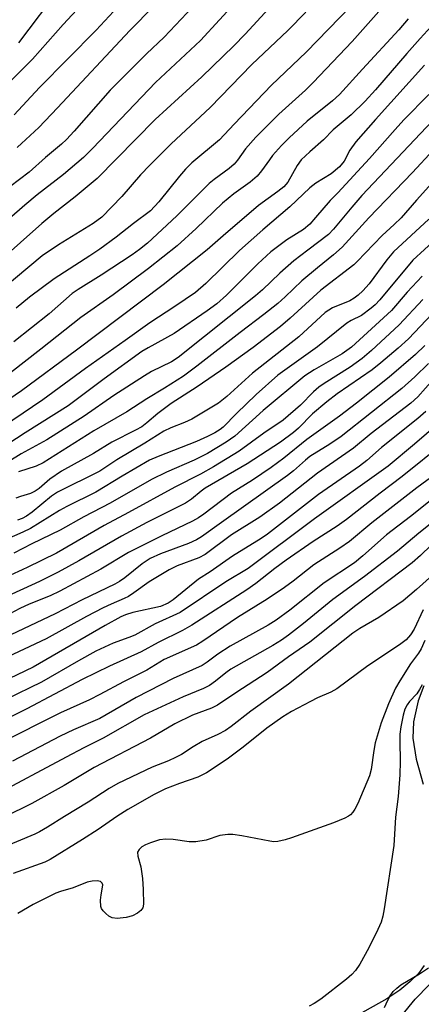
# Model space of a CAD drawing. Units: inches. Extents: x 1237772 to 1243772, y 597452 to 601452.
# Drawn here: x 1238542 to 1238630, y 600208 to 600421 of the extents above; entities that cross this region are included whole.
import ezdxf

# ---------------------------------------------------------------- set-up
doc = ezdxf.new("R2010")
doc.units = ezdxf.units.IN
doc.header["$MEASUREMENT"] = 0
doc.layers.add('HYDRO-Single Line Stream', color=4, linetype='Continuous')
doc.layers.add('Undefined', color=1, linetype='Continuous')

msp = doc.modelspace()

# ---------------------------------------------------------------- linework, layer by layer
at = {"layer": 'HYDRO-Single Line Stream'}
for points in [[(1238630.04, 600276.76), (1238628.84, 600273.56), (1238627.82, 600268.96), (1238627.7, 600265.41), (1238628.38, 600260.89), (1238629.91, 600255.41)], [(1238630.14, 600216), (1238628.89, 600214.32), (1238627.04, 600212.46), (1238624.83, 600210.68), (1238622.01, 600208.77), (1238615.43, 600205.12)]]:
    msp.add_lwpolyline(points, dxfattribs=at)
at = {"layer": 'Undefined'}
for points, elevation in [([(1238593.96, 600430.51), (1238581.53, 600416.98), (1238571.78, 600407.85), (1238558.13, 600393.57), (1238556.12, 600391.55), (1238551.8, 600387.83), (1238546.06, 600383.41), (1238543.38, 600381.18), (1238531.9, 600371.26)], 550), ([(1238559.56, 600428.98), (1238551.72, 600420.42), (1238545.06, 600412.9), (1238535.17, 600403.04)], 558), ([(1238600.68, 600428.65), (1238591.27, 600418.35), (1238588.81, 600415.8), (1238581.81, 600409.05), (1238571.69, 600399.78), (1238559.06, 600386.96), (1238554.3, 600383), (1238549.67, 600379.39), (1238547.05, 600377.23), (1238537.71, 600368.99)], 548), ([(1238582.25, 600426.92), (1238573.63, 600417.72), (1238569.78, 600414.09), (1238561.94, 600406.15), (1238554.1, 600397.28), (1238552.4, 600395.47), (1238551.31, 600394.46), (1238547.83, 600391.57), (1238544.28, 600388.39), (1238540.1, 600385.16)], 552), ([(1238565.45, 600426.42), (1238558.85, 600419.23), (1238546.58, 600406.75), (1238541.02, 600400.83)], 556), ([(1238614.21, 600424.46), (1238604.49, 600414.46), (1238596.95, 600407.24), (1238588.82, 600398.82), (1238585.68, 600395.4), (1238579.69, 600390.38), (1238578.26, 600389.04), (1238576.95, 600387.53), (1238572.47, 600381.89), (1238570.69, 600380), (1238566.99, 600377.22), (1238563.2, 600374.23), (1238559.67, 600371.66), (1238557.48, 600370.18), (1238549.71, 600365.23), (1238544.35, 600361.24), (1238541.46, 600358.84)], 544), ([(1238571.38, 600424.4), (1238566.15, 600419.17), (1238550.44, 600402.31), (1238546.38, 600398.05), (1238541.7, 600393.73)], 554), ([(1238604.45, 600423.11), (1238600.51, 600419.13), (1238592.67, 600411.79), (1238583.64, 600402.43), (1238575.17, 600394.51), (1238570.5, 600389.91), (1238568.48, 600387.78), (1238564.44, 600383.07), (1238560.07, 600378.6), (1238558.22, 600377.19), (1238550.68, 600372.57), (1238547.16, 600370.17), (1238538.25, 600362.76)], 546), ([(1238620.31, 600423.26), (1238614.49, 600416.73), (1238606.05, 600407.85), (1238604.37, 600406.2), (1238598.54, 600400.97), (1238593.53, 600396), (1238591.29, 600393.43), (1238589.59, 600390.99), (1238588.85, 600390.11), (1238587.76, 600389.17), (1238584.52, 600386.8), (1238583.41, 600385.88), (1238576.42, 600378.88), (1238570.02, 600372.98), (1238568.28, 600371.58), (1238566.67, 600370.44), (1238559.94, 600366.01), (1238554.95, 600362.91), (1238553.63, 600362.01), (1238548.65, 600357.63), (1238540.99, 600351.52)], 542), ([(1238632.45, 600420.86), (1238629.27, 600417.42), (1238626.37, 600414.18), (1238619.57, 600406.23), (1238617.33, 600403.8), (1238614.27, 600400.86), (1238610.36, 600397.55), (1238608.26, 600395.41), (1238605.3, 600392.82), (1238603.44, 600391.02), (1238602.52, 600389.82), (1238600.5, 600386.17), (1238599.65, 600385.19), (1238598.32, 600384.14), (1238594.16, 600381.12), (1238586.43, 600374.55), (1238583, 600371.5), (1238573.44, 600363.88), (1238554.57, 600349.69), (1238542.67, 600340.9), (1238534.75, 600335.5)], 538), ([(1238626.68, 600421.66), (1238624.64, 600419.26), (1238616.74, 600410.78), (1238611.71, 600405.25), (1238610.2, 600403.85), (1238604.7, 600399.47), (1238600.8, 600395.83), (1238599.14, 600394.13), (1238597.22, 600391.98), (1238596.51, 600391.08), (1238594.83, 600388.63), (1238593.87, 600387.53), (1238592.31, 600386.21), (1238588.75, 600383.69), (1238586.31, 600381.66), (1238580.63, 600376.15), (1238576.48, 600372.36), (1238570.25, 600367.41), (1238562.53, 600361.73), (1238555.52, 600356.78), (1238546.86, 600349.91), (1238537.24, 600342.47)], 540), ([(1238630.18, 600411.59), (1238619.54, 600399.79), (1238615.32, 600394.94), (1238614.01, 600393.16), (1238612.77, 600390.76), (1238611.73, 600389.51), (1238609.91, 600387.98), (1238606.63, 600386), (1238605.32, 600384.99), (1238600.96, 600380.84), (1238595.11, 600375.86), (1238590.05, 600371.34), (1238582.71, 600364.21), (1238580.42, 600362.24), (1238575.94, 600359.16), (1238570.54, 600355.66), (1238565.18, 600351.77), (1238556.58, 600345.69), (1238547.31, 600338.91), (1238536.45, 600331.63)], 536), ([(1238631.17, 600405.22), (1238625.74, 600399.73), (1238623.83, 600397.67), (1238618.27, 600391.35), (1238611.37, 600383.91), (1238609.68, 600382.19), (1238606.55, 600378.49), (1238605.27, 600377.11), (1238603.89, 600375.94), (1238600.33, 600373.69), (1238596.84, 600371.07), (1238593.98, 600368.45), (1238587.19, 600361.63), (1238585.07, 600359.77), (1238583, 600358.24), (1238575.84, 600353.31), (1238570.16, 600350.22), (1238568.82, 600349.38), (1238560.59, 600343.46), (1238552.82, 600337.6), (1238543.41, 600331.74), (1238536.04, 600326.99)], 534), ([(1238637.03, 600404.88), (1238616.63, 600383.28), (1238614.39, 600380.78), (1238610.45, 600375.96), (1238609.35, 600374.84), (1238604.83, 600371.45), (1238601.84, 600369.1), (1238598.75, 600366.42), (1238595.03, 600362.83), (1238593.5, 600361.49), (1238576.7, 600348.09), (1238575.23, 600347.14), (1238570.9, 600345.04), (1238569.37, 600344.16), (1238562.69, 600339.84), (1238556.29, 600335.39), (1238548.14, 600330.23), (1238542.56, 600327.15), (1238536.56, 600323.48)], 532), ([(1238636.71, 600398.15), (1238627.57, 600388.32), (1238618.14, 600378.48), (1238612.35, 600372.1), (1238610.47, 600370.4), (1238606.94, 600367.61), (1238603.54, 600364.75), (1238599.92, 600361.29), (1238598.31, 600359.86), (1238595.31, 600357.45), (1238590.14, 600353.52), (1238580.76, 600346.21), (1238577.82, 600344.06), (1238573.75, 600341.46), (1238569.85, 600339.15), (1238565.55, 600336.32), (1238558.35, 600332.19), (1238547.35, 600325.24), (1238545.81, 600324.5), (1238541.99, 600323.24)], 530), ([(1238635.78, 600390.43), (1238628.44, 600382.27), (1238625.12, 600378.47), (1238623.65, 600377), (1238621.02, 600374.58), (1238615.61, 600368.93), (1238614.88, 600368.25), (1238607.69, 600362.74), (1238601.01, 600356.64), (1238598.91, 600354.86), (1238592.97, 600350.3), (1238587.01, 600346), (1238580.83, 600341.77), (1238575.2, 600338.14), (1238572.24, 600335.95), (1238569.89, 600333.9), (1238568.76, 600333.07), (1238567.44, 600332.32), (1238562.24, 600329.7), (1238558.3, 600327.28), (1238551.33, 600323.42), (1238548.82, 600321.67), (1238546.5, 600319.67), (1238545.62, 600319.05), (1238544.62, 600318.6), (1238542.43, 600317.93), (1238541.39, 600317.52)], 528), ([(1238631.18, 600378.15), (1238623.46, 600371.07), (1238622.06, 600369.35), (1238618.19, 600364.14), (1238616.82, 600362.62), (1238615.77, 600361.62), (1238614.92, 600360.98), (1238614.01, 600360.43), (1238610.22, 600358.87), (1238608.63, 600357.9), (1238602.93, 600352.63), (1238592.86, 600344.72), (1238587.27, 600339.63), (1238585.44, 600338.22), (1238579.63, 600334.74), (1238578.03, 600333.98), (1238575.09, 600332.83), (1238573.59, 600332.08), (1238569.45, 600329.49), (1238563.36, 600325.91), (1238559.64, 600323.44), (1238550.48, 600318.86), (1238549.19, 600317.97), (1238545, 600314.5), (1238543.76, 600313.66), (1238542.8, 600313.17), (1238541.75, 600312.74)], 526), ([(1238632.72, 600373.9), (1238627.69, 600369.28), (1238620.52, 600360.67), (1238619.51, 600359.58), (1238618.64, 600358.8), (1238616.53, 600357.23), (1238614.29, 600356.15), (1238613.34, 600355.57), (1238606.97, 600350.42), (1238598.36, 600344.24), (1238593.6, 600340.04), (1238589.36, 600335.96), (1238586.46, 600332.96), (1238585.82, 600332.46), (1238584.62, 600331.72), (1238583.09, 600330.93), (1238580.68, 600329.85), (1238572.32, 600326.62), (1238570.47, 600325.81), (1238564.54, 600322.36), (1238558.79, 600318.89), (1238552.47, 600315.74), (1238550.9, 600314.89), (1238544.61, 600310.97), (1238542.94, 600310.13), (1238538.16, 600308.04)], 524), ([(1238629.74, 600365.81), (1238626.46, 600362.33), (1238623.06, 600358.34), (1238614.38, 600350.33), (1238612.33, 600348.89), (1238606.21, 600345.4), (1238604.22, 600344.1), (1238595.19, 600336.57), (1238589, 600331.01), (1238587.12, 600329.69), (1238583.09, 600327.24), (1238580.19, 600325.81), (1238574.12, 600323.2), (1238570.91, 600321.61), (1238561.91, 600316.46), (1238556.2, 600313.47), (1238551.04, 600310.61), (1238544.87, 600307.65), (1238540.97, 600305.6)], 522), ([(1238629.82, 600360.72), (1238624.73, 600355.23), (1238618.67, 600349.64), (1238616.65, 600347.9), (1238614.07, 600346.01), (1238608.38, 600342.48), (1238607.27, 600341.7), (1238606.12, 600340.68), (1238603.29, 600337.79), (1238599.49, 600334.53), (1238595.27, 600331.65), (1238589.95, 600327.79), (1238584.34, 600324.33), (1238581.57, 600322.77), (1238575.95, 600319.97), (1238565.91, 600314.45), (1238560.63, 600311.65), (1238550.25, 600305.63), (1238543.9, 600302.48), (1238538.25, 600299.88)], 520), ([(1238631.89, 600357.59), (1238626.72, 600352.19), (1238624.48, 600350.14), (1238620.74, 600346.94), (1238618.83, 600345.42), (1238611.21, 600340.2), (1238608.99, 600338.46), (1238605.87, 600335.88), (1238602.86, 600332.73), (1238601.77, 600331.79), (1238598.91, 600329.75), (1238591.71, 600325), (1238582.57, 600319.75), (1238581.65, 600319.08), (1238579.57, 600317.32), (1238578.28, 600316.47), (1238569.86, 600312.25), (1238564.38, 600309.33), (1238555.07, 600303.94), (1238550.62, 600301.5), (1238546.53, 600299.48), (1238538.83, 600295.91)], 518), ([(1238630.27, 600350.69), (1238628.24, 600348.77), (1238622.56, 600343.85), (1238615.46, 600338.16), (1238611.73, 600335.36), (1238604.67, 600330.33), (1238599.68, 600326.27), (1238596.86, 600324.19), (1238592.86, 600321.46), (1238588.27, 600318.62), (1238582.28, 600314.09), (1238581.07, 600313.28), (1238579.82, 600312.57), (1238573.13, 600309.4), (1238565.87, 600305.77), (1238559.88, 600302.11), (1238551, 600297.35), (1238548.88, 600296.35), (1238544.32, 600294.54), (1238542.27, 600293.61), (1238532.44, 600288.34)], 516), ([(1238631.08, 600346.79), (1238628.09, 600343.89), (1238625.31, 600341.35), (1238612.07, 600330.93), (1238609.62, 600329.26), (1238605.27, 600326.57), (1238604.32, 600325.81), (1238601.73, 600323.49), (1238600.45, 600322.48), (1238586.08, 600312.3), (1238581.79, 600309.13), (1238580.66, 600308.51), (1238578.9, 600307.73), (1238572.83, 600305.48), (1238570.6, 600304.45), (1238568.84, 600303.31), (1238565.08, 600300.24), (1238563.91, 600299.45), (1238562.91, 600298.9), (1238555.81, 600295.47), (1238549.97, 600292.46), (1238537.47, 600286.59)], 514), ([(1238632.09, 600343.36), (1238628.76, 600339.56), (1238627.26, 600338.2), (1238618.65, 600331.62), (1238614.78, 600328.41), (1238606.96, 600322.95), (1238598.7, 600316.45), (1238594.45, 600313.46), (1238588.27, 600309.56), (1238582.53, 600305.34), (1238581.18, 600304.61), (1238576.44, 600302.82), (1238574.71, 600302), (1238570.42, 600299.4), (1238567.04, 600296.98), (1238565.87, 600296.22), (1238564.98, 600295.76), (1238562.1, 600294.56), (1238560.39, 600293.73), (1238556.75, 600291.82), (1238548, 600287.03), (1238534.82, 600280.84)], 512), ([(1238630.5, 600336.41), (1238628.77, 600334.85), (1238620.9, 600328.53), (1238617.7, 600325.71), (1238616.08, 600324.5), (1238607.16, 600318.32), (1238596.09, 600309.7), (1238594.75, 600308.8), (1238588.46, 600304.97), (1238583.61, 600301.52), (1238581.11, 600299.93), (1238575.6, 600295.5), (1238574.48, 600294.72), (1238572.88, 600294.02), (1238566.85, 600292.69), (1238565.26, 600292.21), (1238564.26, 600291.78), (1238560.84, 600289.9), (1238545.17, 600280.83), (1238534.66, 600275.81)], 510), ([(1238635.89, 600336.01), (1238628.04, 600329.26), (1238622.32, 600324.51), (1238606.29, 600313.09), (1238591.92, 600302.27), (1238587.06, 600299.36), (1238577.14, 600292.75), (1238571.67, 600290.25), (1238567.3, 600287.8), (1238566, 600287.26), (1238562.54, 600286.02), (1238558.82, 600284.31), (1238555.04, 600282.24), (1238546.98, 600277.59), (1238539.24, 600273.81)], 508), ([(1238634.58, 600329.64), (1238625.38, 600322.26), (1238620.59, 600318.65), (1238613.23, 600312.93), (1238611.2, 600311.48), (1238606.03, 600308.14), (1238600.14, 600304.11), (1238597.7, 600302.3), (1238593.58, 600299.01), (1238591.64, 600297.65), (1238579.65, 600289.95), (1238577.62, 600288.77), (1238572.36, 600286.19), (1238568.68, 600284.16), (1238561.8, 600281.06), (1238555.84, 600278.18), (1238543.77, 600271.76), (1238535.29, 600267.59)], 506), ([(1238632.57, 600322.77), (1238628.58, 600319.8), (1238618.74, 600312.2), (1238613.94, 600308.16), (1238611.85, 600306.69), (1238606.13, 600303.06), (1238601.67, 600299.54), (1238599.77, 600298.15), (1238595.99, 600295.62), (1238589.58, 600291.64), (1238582.07, 600286.51), (1238580.65, 600285.62), (1238573.63, 600282.54), (1238569.89, 600280.17), (1238564.84, 600277.63), (1238559.7, 600274.88), (1238557.39, 600273.75), (1238551.13, 600270.91), (1238537.65, 600264.2)], 504), ([(1238632.5, 600317.84), (1238627.14, 600313.58), (1238621.93, 600309.56), (1238616.82, 600305.02), (1238614.99, 600303.53), (1238608.42, 600299.15), (1238600.93, 600293.24), (1238597.96, 600291.04), (1238596.22, 600289.98), (1238588.02, 600285.42), (1238585.33, 600283.63), (1238583.01, 600281.92), (1238581.87, 600281.23), (1238575.62, 600278.37), (1238567.59, 600274.25), (1238559.64, 600269.71), (1238553.97, 600267.26), (1238551.08, 600265.86), (1238540.67, 600260.43)], 502), ([(1238633.58, 600313.61), (1238628.98, 600309.94), (1238624.35, 600306.02), (1238617.2, 600300.52), (1238610.33, 600295.55), (1238603.92, 600290.35), (1238600.65, 600287.82), (1238599.12, 600286.73), (1238597.24, 600285.54), (1238588.14, 600280.39), (1238587.04, 600279.61), (1238584.82, 600277.79), (1238583.47, 600276.87), (1238582.2, 600276.24), (1238577.76, 600274.4), (1238569.32, 600270.46), (1238560.42, 600265.4), (1238556.2, 600263.31), (1238552.36, 600261.3), (1238536.29, 600252.75)], 500), ([(1238634.04, 600309.64), (1238629.35, 600305.08), (1238627.53, 600303.49), (1238615.3, 600294.2), (1238605.33, 600286.26), (1238600.66, 600283.05), (1238596.02, 600279.65), (1238589.23, 600275.29), (1238585.21, 600272.55), (1238583.9, 600271.92), (1238579.83, 600270.42), (1238575.96, 600268.53), (1238570.68, 600265.41), (1238558.44, 600259.02), (1238551.94, 600255.13), (1238544.88, 600251.2), (1238533.05, 600245.46)], 498), ([(1238631.96, 600300.81), (1238628.48, 600297.68), (1238625.55, 600295.25), (1238620.31, 600291.62), (1238616.14, 600289.22), (1238614.62, 600288.21), (1238600.63, 600277.18), (1238592.46, 600271.25), (1238588.22, 600267.95), (1238586.96, 600267.07), (1238585.31, 600266.18), (1238581.93, 600264.68), (1238579.92, 600263.51), (1238577.4, 600261.86), (1238576.14, 600261.19), (1238574.59, 600260.47), (1238571.01, 600259.1), (1238563.61, 600255.56), (1238561.73, 600254.47), (1238557.15, 600251.51), (1238551.96, 600248.38), (1238548.29, 600246.06), (1238546.55, 600245.04), (1238545.54, 600244.53), (1238536.62, 600240.9)], 496), ([(1238629.93, 600293.28), (1238627.95, 600289.06), (1238627.17, 600287.85), (1238626.22, 600286.81), (1238624.76, 600285.67), (1238617.91, 600281.1), (1238611.15, 600276.15), (1238609.88, 600275.39), (1238606.99, 600274.16), (1238605.42, 600273.4), (1238601.33, 600271.21), (1238599.46, 600270.08), (1238595.96, 600267.59), (1238590.81, 600263.48), (1238587.59, 600261.05), (1238585.18, 600259.37), (1238582.82, 600257.9), (1238580.96, 600256.97), (1238576.98, 600255.58), (1238573.97, 600254.39), (1238571.5, 600253.2), (1238565.72, 600249.93), (1238563.34, 600248.4), (1238559.31, 600245.6), (1238555.92, 600243.38), (1238548.84, 600239.09), (1238547.69, 600238.48), (1238540.81, 600235.99)], 494), ([(1238630.28, 600286.66), (1238629.47, 600284.85), (1238628.91, 600283.88), (1238627.15, 600281.53), (1238624.84, 600277.9), (1238623.93, 600276.25), (1238622.37, 600272.9), (1238620.82, 600268.73), (1238619.51, 600264.38), (1238619.17, 600262.77), (1238618.65, 600258.61), (1238618.29, 600257.21), (1238615.69, 600251.25), (1238615.07, 600250.02), (1238614.65, 600249.35), (1238614.15, 600248.77), (1238613.69, 600248.44), (1238612.92, 600248.04), (1238610.44, 600247.03), (1238601.34, 600243.73), (1238599.97, 600243.32), (1238598.33, 600243), (1238597.51, 600242.93), (1238596.63, 600243.01), (1238590.5, 600244.2), (1238588.59, 600244.46), (1238587.5, 600244.52), (1238585.76, 600244.27), (1238582.78, 600243.27), (1238580.52, 600242.86), (1238579.08, 600242.88), (1238575.6, 600243.39), (1238574, 600243.51), (1238572.63, 600243.3), (1238570.66, 600242.65), (1238569.56, 600242.22), (1238568.81, 600241.8), (1238568.2, 600241.25), (1238567.87, 600240.64), (1238567.91, 600239.78), (1238568.58, 600237.43), (1238568.97, 600234.91), (1238569.09, 600232.57), (1238569.12, 600229.35), (1238568.98, 600228.55), (1238568.61, 600227.95), (1238567.88, 600227.41), (1238566.76, 600226.85), (1238565.42, 600226.47), (1238563.43, 600226.25), (1238562.36, 600226.36), (1238561.63, 600226.75), (1238560.97, 600227.3), (1238560.38, 600227.93), (1238560.06, 600228.38), (1238559.87, 600228.88), (1238559.8, 600230.24), (1238559.93, 600231.39), (1238560.26, 600233.06), (1238560.29, 600233.56), (1238560.19, 600233.92), (1238559.82, 600234.26), (1238559.12, 600234.41), (1238558.03, 600234.38), (1238556.93, 600234.11), (1238553.86, 600232.92), (1238551.1, 600232.13), (1238550.08, 600231.71), (1238545.16, 600229.31), (1238541.86, 600227.31)], 492), ([(1238629.7, 600277.01), (1238629.16, 600275.99), (1238628.51, 600275.04), (1238626.94, 600273.35), (1238626.42, 600272.68), (1238625.95, 600271.72), (1238625.56, 600270.4), (1238625.08, 600267.86), (1238624.88, 600266.27), (1238624.83, 600264.73), (1238624.91, 600260.37), (1238624.83, 600257.44), (1238624.46, 600252.77), (1238623.91, 600248.27), (1238623.55, 600242.1), (1238621.45, 600228.36), (1238621.13, 600226.73), (1238620.78, 600225.45), (1238620.1, 600223.87), (1238618.14, 600219.86), (1238616.15, 600216.34), (1238615.2, 600214.92), (1238614.42, 600214.09), (1238613.25, 600213.08), (1238607.69, 600208.74), (1238606.25, 600207.76), (1238605.15, 600207.22)], 490), ([(1238621.55, 600206.93), (1238621.85, 600207.73), (1238622.63, 600209.22), (1238623.42, 600210.38), (1238624.19, 600211.14), (1238625.06, 600211.81), (1238629.1, 600214.19), (1238631.06, 600215.55)], 490), ([(1238625.28, 600205.14), (1238628.19, 600208.7), (1238631.2, 600211.8)], 492)]:
    msp.add_lwpolyline(points, dxfattribs=dict(at, elevation=elevation))
msp.add_polyline3d([(1238551.17, 600428.71, 560), (1238541.99, 600416.44, 560)], dxfattribs=at)

doc.saveas('drawing.dxf')
